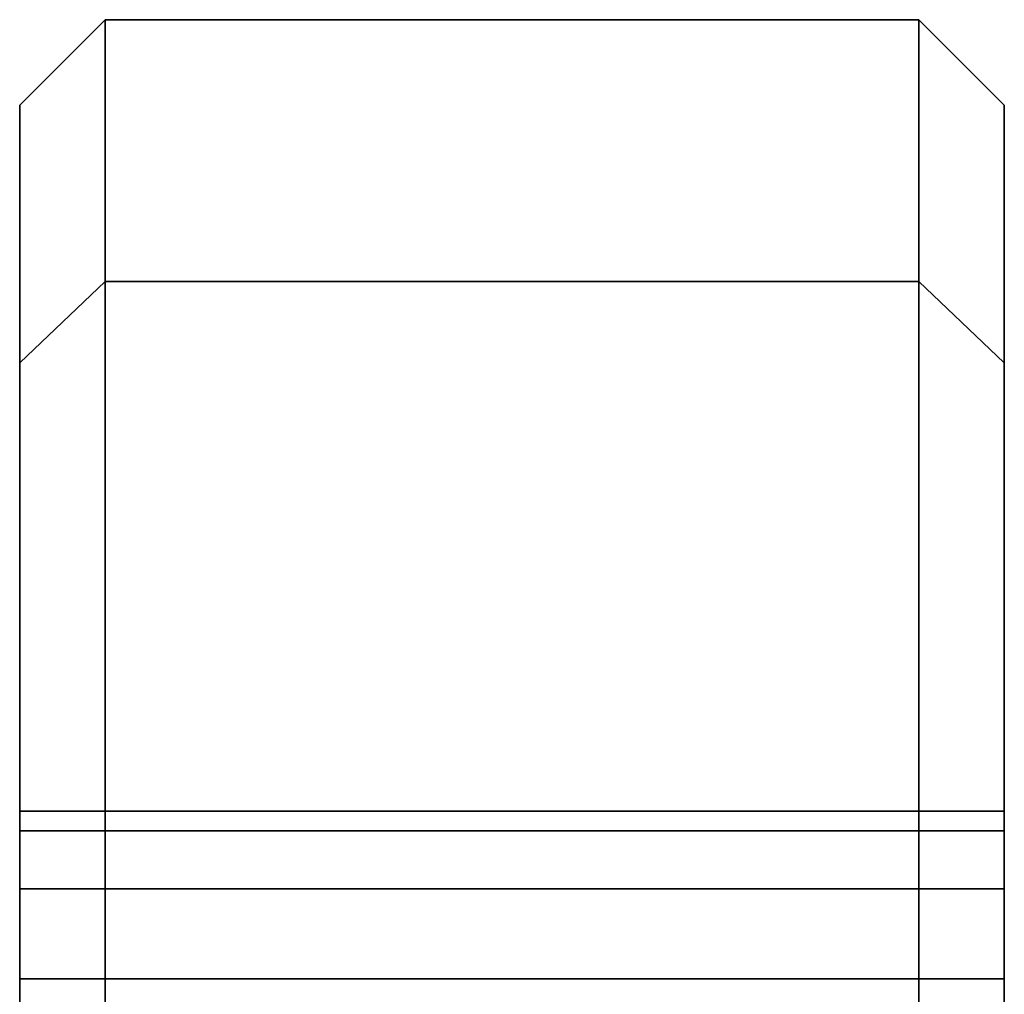
# Model space of a CAD drawing. Extents: x -146 to 254, y -220 to 125.
# Drawn here: x 228 to 251, y 102 to 125 of the extents above; entities that cross this region are included whole.
import ezdxf

# ---------------------------------------------------------------- set-up
doc = ezdxf.new("R2010")
doc.units = 0
doc.header["$MEASUREMENT"] = 0
doc.layers.add('$TD_AUDIT_GENERATED_(27)', color=7, linetype='Continuous')

# ---------------------------------------------------------------- blocks, each defined once
blk = doc.blocks.new('Block_Picture__2483')
at = {"layer": '$TD_AUDIT_GENERATED_(27)', "color": 9}
for points in [[(230, 118.882, -38.627), (228, 116.98, -38.009), (228, 123), (230, 125)], [(230, 125), (228, 123), (228, 116.98, 38.009), (230, 118.882, 38.627)], [(249, 118.882, -38.627), (230, 118.882, -38.627), (230, 125), (249, 125)], [(249, 125), (230, 125), (230, 118.882, 38.627), (249, 118.882, 38.627)], [(251, 116.98, -38.009), (249, 118.882, -38.627), (249, 125), (251, 123)], [(251, 123), (249, 125), (249, 118.882, 38.627), (251, 116.98, 38.009)], [(230, 101.127, -73.473), (228, 99.509, -72.298), (228, 116.98, -38.009), (230, 118.882, -38.627)], [(230, 118.882, 38.627), (228, 116.98, 38.009), (228, 99.509, 72.298), (230, 101.127, 73.473)], [(249, 101.127, -73.473), (230, 101.127, -73.473), (230, 118.882, -38.627), (249, 118.882, -38.627)], [(249, 118.882, 38.627), (230, 118.882, 38.627), (230, 101.127, 73.473), (249, 101.127, 73.473)], [(251, 99.509, -72.298), (249, 101.127, -73.473), (249, 118.882, -38.627), (251, 116.98, -38.009)], [(251, 116.98, 38.009), (249, 118.882, 38.627), (249, 101.127, 73.473), (251, 99.509, 72.298)]]:
    blk.add_3dface(points, dxfattribs=at)
for points, invisible_edges in [([(230, 97.01, -30.68), (230, 95.271, -30.955), (230, 125)], 10), ([(230, 99.946, -31.145), (230, 97.01, -30.68), (230, 125)], 10), ([(230, 118.882, -38.627), (230, 99.946, -31.145), (230, 125)], 3), ([(230, 59.441, -19.314), (230, 125), (230, 95.271, -30.955)], 3), ([(230, 59.441, -19.314), (230, 62.5), (230, 125)], 8), ([(230, 62.5), (230, 118.882, 38.627), (230, 125)], 1), ([(230, 99.946, -31.145), (230, 125), (230, 62.5)], 11), ([(230, 125), (230, 99.946, -31.145), (230, 102.594, -32.494)], 9), ([(230, 125), (230, 102.594, -32.494), (230, 118.882, -38.627)], 3), ([(230, 99.946, 31.145), (230, 97.01, 30.68), (230, 125)], 10), ([(230, 118.882, 38.627), (230, 99.946, 31.145), (230, 125)], 3), ([(230, 125), (230, 59.519, 18.823), (230, 62.5)], 9), ([(230, 125), (230, 97.01, 30.68), (230, 59.519, 18.823)], 11), ([(249, 99.946, 31.145), (249, 125), (249, 62.5)], 11), ([(249, 125), (249, 99.946, 31.145), (249, 102.594, 32.494)], 9), ([(249, 125), (249, 102.594, 32.494), (249, 118.882, 38.627)], 3), ([(249, 99.946, -31.145), (249, 97.01, -30.68), (249, 125)], 10), ([(249, 118.882, -38.627), (249, 99.946, -31.145), (249, 125)], 3), ([(249, 125), (249, 59.519, -18.823), (249, 62.5)], 9), ([(249, 125), (249, 97.01, -30.68), (249, 59.519, -18.823)], 11), ([(249, 97.01, 30.68), (249, 95.271, 30.955), (249, 125)], 10), ([(249, 99.946, 31.145), (249, 97.01, 30.68), (249, 125)], 10), ([(249, 118.882, 38.627), (249, 99.946, 31.145), (249, 125)], 3), ([(249, 59.441, 19.314), (249, 125), (249, 95.271, 30.955)], 3), ([(249, 59.441, 19.314), (249, 62.5), (249, 125)], 8), ([(249, 62.5), (249, 118.882, -38.627), (249, 125)], 1), ([(228, 99.946, 31.145), (228, 123), (228, 62.5)], 11), ([(228, 123), (228, 99.946, 31.145), (228, 102.594, 32.494)], 9), ([(228, 123), (228, 102.594, 32.494), (228, 116.98, 38.009)], 3), ([(228, 99.946, -31.145), (228, 97.01, -30.68), (228, 123)], 10), ([(228, 116.98, -38.009), (228, 99.946, -31.145), (228, 123)], 3), ([(228, 123), (228, 59.519, -18.823), (228, 62.5)], 9), ([(228, 123), (228, 97.01, -30.68), (228, 59.519, -18.823)], 11), ([(251, 99.946, -31.145), (251, 123), (251, 62.5)], 11), ([(251, 123), (251, 99.946, -31.145), (251, 102.594, -32.494)], 9), ([(251, 123), (251, 102.594, -32.494), (251, 116.98, -38.009)], 3), ([(251, 99.946, 31.145), (251, 97.01, 30.68), (251, 123)], 10), ([(251, 116.98, 38.009), (251, 99.946, 31.145), (251, 123)], 3), ([(251, 123), (251, 59.519, 18.823), (251, 62.5)], 9), ([(251, 123), (251, 97.01, 30.68), (251, 59.519, 18.823)], 11), ([(230, 118.882, -38.627), (230, 106.045, -37.244), (230, 104.696, -34.596)], 9), ([(230, 118.882, -38.627), (230, 104.696, -34.596), (230, 103.839, -33.739)], 1), ([(230, 118.882, -38.627), (230, 106.51, -40.18), (230, 106.045, -37.244)], 9), ([(230, 106.045, -43.116), (230, 106.51, -40.18), (230, 118.882, -38.627)], 10), ([(230, 101.127, -73.473), (230, 106.045, -43.116), (230, 118.882, -38.627)], 3), ([(230, 118.882, -38.627), (230, 103.839, -33.739), (230, 102.594, -32.494)], 8), ([(230, 118.882, -38.627), (230, 102.594, -32.494), (230, 99.946, -31.145)], 9), ([(230, 118.882, 38.627), (230, 62.5), (230, 102.594, 32.494)], 11), ([(230, 118.882, 38.627), (230, 102.594, 32.494), (230, 103.839, 33.739)], 1), ([(230, 104.696, 34.596), (230, 118.882, 38.627), (230, 103.839, 33.739)], 1), ([(230, 118.882, 38.627), (230, 104.696, 34.596), (230, 106.045, 37.244)], 9), ([(230, 118.882, 38.627), (230, 106.045, 37.244), (230, 106.51, 40.18)], 9), ([(230, 118.882, 38.627), (230, 106.51, 40.18), (230, 106.045, 43.116)], 9), ([(230, 118.882, 38.627), (230, 106.045, 43.116), (230, 104.696, 45.764)], 9), ([(230, 118.882, 38.627), (230, 104.696, 45.764), (230, 102.594, 47.866)], 9), ([(230, 118.882, 38.627), (230, 102.594, 47.866), (230, 101.127, 73.473)], 3), ([(230, 118.882, -38.627), (230, 103.839, -33.739), (230, 104.696, -34.596)], 9), ([(230, 118.882, -38.627), (230, 104.696, -34.596), (230, 106.045, -37.244)], 9), ([(230, 118.882, -38.627), (230, 106.045, -37.244), (230, 106.51, -40.18)], 9), ([(230, 118.882, -38.627), (230, 106.51, -40.18), (230, 106.045, -43.116)], 9), ([(230, 118.882, -38.627), (230, 106.045, -43.116), (230, 104.696, -45.764)], 9), ([(230, 118.882, -38.627), (230, 104.696, -45.764), (230, 102.594, -47.866)], 9), ([(230, 118.882, -38.627), (230, 102.594, -47.866), (230, 101.127, -73.473)], 3), ([(230, 102.594, -32.494), (230, 103.839, -33.739), (230, 118.882, -38.627)], 10), ([(230, 118.882, 38.627), (230, 103.839, 33.739), (230, 102.594, 32.494)], 9), ([(230, 118.882, 38.627), (230, 102.594, 32.494), (230, 99.946, 31.145)], 9), ([(230, 118.882, 38.627), (230, 104.696, 34.596), (230, 103.839, 33.739)], 9), ([(230, 106.045, 37.244), (230, 104.696, 34.596), (230, 118.882, 38.627)], 10), ([(230, 106.51, 40.18), (230, 106.045, 37.244), (230, 118.882, 38.627)], 10), ([(230, 106.045, 43.116), (230, 106.51, 40.18), (230, 118.882, 38.627)], 10), ([(230, 101.127, 73.473), (230, 106.045, 43.116), (230, 118.882, 38.627)], 3), ([(249, 118.882, 38.627), (249, 103.839, 33.739), (249, 104.696, 34.596)], 9), ([(249, 118.882, 38.627), (249, 104.696, 34.596), (249, 106.045, 37.244)], 9), ([(249, 118.882, 38.627), (249, 106.045, 37.244), (249, 106.51, 40.18)], 9), ([(249, 118.882, 38.627), (249, 106.51, 40.18), (249, 106.045, 43.116)], 9), ([(249, 118.882, 38.627), (249, 106.045, 43.116), (249, 104.696, 45.764)], 9), ([(249, 118.882, 38.627), (249, 104.696, 45.764), (249, 102.594, 47.866)], 9), ([(249, 118.882, 38.627), (249, 102.594, 47.866), (249, 101.127, 73.473)], 3), ([(249, 102.594, 32.494), (249, 103.839, 33.739), (249, 118.882, 38.627)], 10), ([(249, 118.882, -38.627), (249, 103.839, -33.739), (249, 102.594, -32.494)], 9), ([(249, 118.882, -38.627), (249, 102.594, -32.494), (249, 99.946, -31.145)], 9), ([(249, 118.882, -38.627), (249, 104.696, -34.596), (249, 103.839, -33.739)], 9), ([(249, 106.045, -37.244), (249, 104.696, -34.596), (249, 118.882, -38.627)], 10), ([(249, 106.51, -40.18), (249, 106.045, -37.244), (249, 118.882, -38.627)], 10), ([(249, 106.045, -43.116), (249, 106.51, -40.18), (249, 118.882, -38.627)], 10), ([(249, 101.127, -73.473), (249, 106.045, -43.116), (249, 118.882, -38.627)], 3), ([(249, 118.882, 38.627), (249, 106.045, 37.244), (249, 104.696, 34.596)], 9), ([(249, 118.882, 38.627), (249, 104.696, 34.596), (249, 103.839, 33.739)], 1), ([(249, 118.882, 38.627), (249, 106.51, 40.18), (249, 106.045, 37.244)], 9), ([(249, 106.045, 43.116), (249, 106.51, 40.18), (249, 118.882, 38.627)], 10), ([(249, 101.127, 73.473), (249, 106.045, 43.116), (249, 118.882, 38.627)], 3), ([(249, 118.882, 38.627), (249, 103.839, 33.739), (249, 102.594, 32.494)], 8), ([(249, 118.882, 38.627), (249, 102.594, 32.494), (249, 99.946, 31.145)], 9), ([(249, 118.882, -38.627), (249, 62.5), (249, 102.594, -32.494)], 11), ([(249, 118.882, -38.627), (249, 102.594, -32.494), (249, 103.839, -33.739)], 1), ([(249, 104.696, -34.596), (249, 118.882, -38.627), (249, 103.839, -33.739)], 1), ([(249, 118.882, -38.627), (249, 104.696, -34.596), (249, 106.045, -37.244)], 9), ([(249, 118.882, -38.627), (249, 106.045, -37.244), (249, 106.51, -40.18)], 9), ([(249, 118.882, -38.627), (249, 106.51, -40.18), (249, 106.045, -43.116)], 9), ([(249, 118.882, -38.627), (249, 106.045, -43.116), (249, 104.696, -45.764)], 9), ([(249, 118.882, -38.627), (249, 104.696, -45.764), (249, 102.594, -47.866)], 9), ([(249, 118.882, -38.627), (249, 102.594, -47.866), (249, 101.127, -73.473)], 3), ([(228, 116.98, 38.009), (228, 103.839, 33.739), (228, 104.696, 34.596)], 9), ([(228, 116.98, 38.009), (228, 104.696, 34.596), (228, 106.045, 37.244)], 9), ([(228, 116.98, 38.009), (228, 106.045, 37.244), (228, 106.51, 40.18)], 9), ([(228, 116.98, 38.009), (228, 106.51, 40.18), (228, 106.045, 43.116)], 9), ([(228, 116.98, 38.009), (228, 106.045, 43.116), (228, 104.696, 45.764)], 9), ([(228, 116.98, 38.009), (228, 104.696, 45.764), (228, 102.594, 47.866)], 9), ([(228, 116.98, 38.009), (228, 102.594, 47.866), (228, 99.509, 72.298)], 3), ([(228, 102.594, 32.494), (228, 103.839, 33.739), (228, 116.98, 38.009)], 10), ([(228, 116.98, -38.009), (228, 103.839, -33.739), (228, 102.594, -32.494)], 9), ([(228, 116.98, -38.009), (228, 102.594, -32.494), (228, 99.946, -31.145)], 9), ([(228, 116.98, -38.009), (228, 104.696, -34.596), (228, 103.839, -33.739)], 9), ([(228, 106.045, -37.244), (228, 104.696, -34.596), (228, 116.98, -38.009)], 10), ([(228, 106.51, -40.18), (228, 106.045, -37.244), (228, 116.98, -38.009)], 10), ([(228, 106.045, -43.116), (228, 106.51, -40.18), (228, 116.98, -38.009)], 10), ([(228, 99.509, -72.298), (228, 106.045, -43.116), (228, 116.98, -38.009)], 3), ([(251, 116.98, -38.009), (251, 103.839, -33.739), (251, 104.696, -34.596)], 9), ([(251, 116.98, -38.009), (251, 104.696, -34.596), (251, 106.045, -37.244)], 9), ([(251, 116.98, -38.009), (251, 106.045, -37.244), (251, 106.51, -40.18)], 9), ([(251, 116.98, -38.009), (251, 106.51, -40.18), (251, 106.045, -43.116)], 9), ([(251, 116.98, -38.009), (251, 106.045, -43.116), (251, 104.696, -45.764)], 9), ([(251, 116.98, -38.009), (251, 104.696, -45.764), (251, 102.594, -47.866)], 9), ([(251, 116.98, -38.009), (251, 102.594, -47.866), (251, 99.509, -72.298)], 3), ([(251, 102.594, -32.494), (251, 103.839, -33.739), (251, 116.98, -38.009)], 10), ([(251, 116.98, 38.009), (251, 103.839, 33.739), (251, 102.594, 32.494)], 9), ([(251, 116.98, 38.009), (251, 102.594, 32.494), (251, 99.946, 31.145)], 9), ([(251, 116.98, 38.009), (251, 104.696, 34.596), (251, 103.839, 33.739)], 9), ([(251, 106.045, 37.244), (251, 104.696, 34.596), (251, 116.98, 38.009)], 10), ([(251, 106.51, 40.18), (251, 106.045, 37.244), (251, 116.98, 38.009)], 10), ([(251, 106.045, 43.116), (251, 106.51, 40.18), (251, 116.98, 38.009)], 10), ([(251, 99.509, 72.298), (251, 106.045, 43.116), (251, 116.98, 38.009)], 3), ([(230, 106.045, 37.244), (230, 106.51, 40.18), (228, 106.045, 37.244)], 2), ([(230, 106.51, 40.18), (228, 106.51, 40.18), (228, 106.045, 37.244)], 8), ([(230, 106.51, 40.18), (230, 106.045, 43.116), (228, 106.51, 40.18)], 2), ([(230, 106.045, 43.116), (228, 106.045, 43.116), (228, 106.51, 40.18)], 8), ([(230, 106.045, -43.116), (230, 106.51, -40.18), (228, 106.045, -43.116)], 2), ([(230, 106.51, -40.18), (228, 106.51, -40.18), (228, 106.045, -43.116)], 8), ([(230, 106.51, -40.18), (230, 106.045, -37.244), (228, 106.51, -40.18)], 2), ([(230, 106.045, -37.244), (228, 106.045, -37.244), (228, 106.51, -40.18)], 8), ([(249, 106.045, 37.244), (249, 106.51, 40.18), (230, 106.045, 37.244)], 2), ([(249, 106.51, 40.18), (230, 106.51, 40.18), (230, 106.045, 37.244)], 8), ([(249, 106.51, 40.18), (249, 106.045, 43.116), (230, 106.51, 40.18)], 2), ([(249, 106.045, 43.116), (230, 106.045, 43.116), (230, 106.51, 40.18)], 8), ([(249, 106.045, -43.116), (249, 106.51, -40.18), (230, 106.045, -43.116)], 2), ([(249, 106.51, -40.18), (230, 106.51, -40.18), (230, 106.045, -43.116)], 8), ([(249, 106.51, -40.18), (249, 106.045, -37.244), (230, 106.51, -40.18)], 2), ([(249, 106.045, -37.244), (230, 106.045, -37.244), (230, 106.51, -40.18)], 8), ([(251, 106.045, 37.244), (251, 106.51, 40.18), (249, 106.045, 37.244)], 2), ([(251, 106.51, 40.18), (249, 106.51, 40.18), (249, 106.045, 37.244)], 8), ([(251, 106.51, 40.18), (251, 106.045, 43.116), (249, 106.51, 40.18)], 2), ([(251, 106.045, 43.116), (249, 106.045, 43.116), (249, 106.51, 40.18)], 8), ([(251, 106.045, -43.116), (251, 106.51, -40.18), (249, 106.045, -43.116)], 2), ([(251, 106.51, -40.18), (249, 106.51, -40.18), (249, 106.045, -43.116)], 8), ([(251, 106.51, -40.18), (251, 106.045, -37.244), (249, 106.51, -40.18)], 2), ([(251, 106.045, -37.244), (249, 106.045, -37.244), (249, 106.51, -40.18)], 8), ([(228, 99.509, -72.298), (228, 104.696, -45.764), (228, 106.045, -43.116)], 9), ([(230, 104.696, 34.596), (230, 106.045, 37.244), (228, 104.696, 34.596)], 2), ([(230, 106.045, 37.244), (228, 106.045, 37.244), (228, 104.696, 34.596)], 8), ([(230, 106.045, 43.116), (230, 104.696, 45.764), (228, 106.045, 43.116)], 2), ([(230, 104.696, 45.764), (228, 104.696, 45.764), (228, 106.045, 43.116)], 8), ([(230, 104.696, -45.764), (230, 106.045, -43.116), (228, 104.696, -45.764)], 2), ([(230, 106.045, -43.116), (228, 106.045, -43.116), (228, 104.696, -45.764)], 8), ([(230, 106.045, -37.244), (230, 104.696, -34.596), (228, 106.045, -37.244)], 2), ([(230, 104.696, -34.596), (228, 104.696, -34.596), (228, 106.045, -37.244)], 8), ([(230, 101.127, -73.473), (230, 104.696, -45.764), (230, 106.045, -43.116)], 9), ([(249, 104.696, 34.596), (249, 106.045, 37.244), (230, 104.696, 34.596)], 2), ([(249, 106.045, 37.244), (230, 106.045, 37.244), (230, 104.696, 34.596)], 8), ([(249, 106.045, 43.116), (249, 104.696, 45.764), (230, 106.045, 43.116)], 2), ([(249, 104.696, 45.764), (230, 104.696, 45.764), (230, 106.045, 43.116)], 8), ([(249, 104.696, -45.764), (249, 106.045, -43.116), (230, 104.696, -45.764)], 2), ([(249, 106.045, -43.116), (230, 106.045, -43.116), (230, 104.696, -45.764)], 8), ([(249, 106.045, -37.244), (249, 104.696, -34.596), (230, 106.045, -37.244)], 2), ([(249, 104.696, -34.596), (230, 104.696, -34.596), (230, 106.045, -37.244)], 8), ([(230, 101.127, 73.473), (230, 104.696, 45.764), (230, 106.045, 43.116)], 9), ([(249, 101.127, -73.473), (249, 104.696, -45.764), (249, 106.045, -43.116)], 9), ([(251, 104.696, 34.596), (251, 106.045, 37.244), (249, 104.696, 34.596)], 2), ([(251, 106.045, 37.244), (249, 106.045, 37.244), (249, 104.696, 34.596)], 8), ([(251, 106.045, 43.116), (251, 104.696, 45.764), (249, 106.045, 43.116)], 2), ([(251, 104.696, 45.764), (249, 104.696, 45.764), (249, 106.045, 43.116)], 8), ([(251, 104.696, -45.764), (251, 106.045, -43.116), (249, 104.696, -45.764)], 2), ([(251, 106.045, -43.116), (249, 106.045, -43.116), (249, 104.696, -45.764)], 8), ([(251, 106.045, -37.244), (251, 104.696, -34.596), (249, 106.045, -37.244)], 2), ([(251, 104.696, -34.596), (249, 104.696, -34.596), (249, 106.045, -37.244)], 8), ([(249, 101.127, 73.473), (249, 104.696, 45.764), (249, 106.045, 43.116)], 9), ([(251, 99.509, 72.298), (251, 104.696, 45.764), (251, 106.045, 43.116)], 9), ([(228, 99.509, -72.298), (228, 102.594, -47.866), (228, 104.696, -45.764)], 9), ([(230, 102.594, 32.494), (230, 104.696, 34.596), (228, 102.594, 32.494)], 2), ([(230, 104.696, 34.596), (228, 104.696, 34.596), (228, 102.594, 32.494)], 8), ([(230, 104.696, 45.764), (230, 102.594, 47.866), (228, 104.696, 45.764)], 2), ([(230, 102.594, 47.866), (228, 102.594, 47.866), (228, 104.696, 45.764)], 8), ([(230, 102.594, -47.866), (230, 104.696, -45.764), (228, 102.594, -47.866)], 2), ([(230, 104.696, -45.764), (228, 104.696, -45.764), (228, 102.594, -47.866)], 8), ([(230, 104.696, -34.596), (230, 102.594, -32.494), (228, 104.696, -34.596)], 2), ([(230, 102.594, -32.494), (228, 102.594, -32.494), (228, 104.696, -34.596)], 8), ([(230, 101.127, -73.473), (230, 102.594, -47.866), (230, 104.696, -45.764)], 9), ([(249, 102.594, 32.494), (249, 104.696, 34.596), (230, 102.594, 32.494)], 2), ([(249, 104.696, 34.596), (230, 104.696, 34.596), (230, 102.594, 32.494)], 8), ([(249, 104.696, 45.764), (249, 102.594, 47.866), (230, 104.696, 45.764)], 2), ([(249, 102.594, 47.866), (230, 102.594, 47.866), (230, 104.696, 45.764)], 8), ([(249, 102.594, -47.866), (249, 104.696, -45.764), (230, 102.594, -47.866)], 2), ([(249, 104.696, -45.764), (230, 104.696, -45.764), (230, 102.594, -47.866)], 8), ([(249, 104.696, -34.596), (249, 102.594, -32.494), (230, 104.696, -34.596)], 2), ([(249, 102.594, -32.494), (230, 102.594, -32.494), (230, 104.696, -34.596)], 8), ([(230, 101.127, 73.473), (230, 102.594, 47.866), (230, 104.696, 45.764)], 9), ([(249, 101.127, -73.473), (249, 102.594, -47.866), (249, 104.696, -45.764)], 9), ([(251, 102.594, 32.494), (251, 104.696, 34.596), (249, 102.594, 32.494)], 2), ([(251, 104.696, 34.596), (249, 104.696, 34.596), (249, 102.594, 32.494)], 8), ([(251, 104.696, 45.764), (251, 102.594, 47.866), (249, 104.696, 45.764)], 2), ([(251, 102.594, 47.866), (249, 102.594, 47.866), (249, 104.696, 45.764)], 8), ([(251, 102.594, -47.866), (251, 104.696, -45.764), (249, 102.594, -47.866)], 2), ([(251, 104.696, -45.764), (249, 104.696, -45.764), (249, 102.594, -47.866)], 8), ([(251, 104.696, -34.596), (251, 102.594, -32.494), (249, 104.696, -34.596)], 2), ([(251, 102.594, -32.494), (249, 102.594, -32.494), (249, 104.696, -34.596)], 8), ([(249, 101.127, 73.473), (249, 102.594, 47.866), (249, 104.696, 45.764)], 9), ([(251, 99.509, 72.298), (251, 102.594, 47.866), (251, 104.696, 45.764)], 9), ([(228, 102.594, 47.866), (228, 99.946, 49.215), (228, 99.509, 72.298)], 10), ([(228, 99.509, -72.298), (228, 99.946, -49.215), (228, 102.594, -47.866)], 9), ([(230, 99.946, 31.145), (230, 102.594, 32.494), (228, 99.946, 31.145)], 2), ([(230, 102.594, 32.494), (228, 102.594, 32.494), (228, 99.946, 31.145)], 8), ([(230, 102.594, 47.866), (230, 99.946, 49.215), (228, 102.594, 47.866)], 2), ([(230, 99.946, 49.215), (228, 99.946, 49.215), (228, 102.594, 47.866)], 8), ([(230, 99.946, -49.215), (230, 102.594, -47.866), (228, 99.946, -49.215)], 2), ([(230, 102.594, -47.866), (228, 102.594, -47.866), (228, 99.946, -49.215)], 8), ([(230, 102.594, -32.494), (230, 99.946, -31.145), (228, 102.594, -32.494)], 2), ([(230, 99.946, -31.145), (228, 99.946, -31.145), (228, 102.594, -32.494)], 8), ([(230, 101.127, -73.473), (230, 99.946, -49.215), (230, 102.594, -47.866)], 9), ([(230, 99.946, 31.145), (230, 102.594, 32.494), (230, 62.5)], 10), ([(230, 102.594, 47.866), (230, 99.946, 49.215), (230, 101.127, 73.473)], 10), ([(249, 99.946, 31.145), (249, 102.594, 32.494), (230, 99.946, 31.145)], 2), ([(249, 102.594, 32.494), (230, 102.594, 32.494), (230, 99.946, 31.145)], 8), ([(249, 102.594, 47.866), (249, 99.946, 49.215), (230, 102.594, 47.866)], 2), ([(249, 99.946, 49.215), (230, 99.946, 49.215), (230, 102.594, 47.866)], 8), ([(249, 99.946, -49.215), (249, 102.594, -47.866), (230, 99.946, -49.215)], 2), ([(249, 102.594, -47.866), (230, 102.594, -47.866), (230, 99.946, -49.215)], 8), ([(249, 102.594, -32.494), (249, 99.946, -31.145), (230, 102.594, -32.494)], 2), ([(249, 99.946, -31.145), (230, 99.946, -31.145), (230, 102.594, -32.494)], 8), ([(230, 102.594, -47.866), (230, 99.946, -49.215), (230, 101.127, -73.473)], 10), ([(230, 101.127, 73.473), (230, 99.946, 49.215), (230, 102.594, 47.866)], 9), ([(249, 102.594, 47.866), (249, 99.946, 49.215), (249, 101.127, 73.473)], 10), ([(249, 101.127, -73.473), (249, 99.946, -49.215), (249, 102.594, -47.866)], 9), ([(251, 99.946, 31.145), (251, 102.594, 32.494), (249, 99.946, 31.145)], 2), ([(251, 102.594, 32.494), (249, 102.594, 32.494), (249, 99.946, 31.145)], 8), ([(251, 102.594, 47.866), (251, 99.946, 49.215), (249, 102.594, 47.866)], 2), ([(251, 99.946, 49.215), (249, 99.946, 49.215), (249, 102.594, 47.866)], 8), ([(251, 99.946, -49.215), (251, 102.594, -47.866), (249, 99.946, -49.215)], 2), ([(251, 102.594, -47.866), (249, 102.594, -47.866), (249, 99.946, -49.215)], 8), ([(251, 102.594, -32.494), (251, 99.946, -31.145), (249, 102.594, -32.494)], 2), ([(251, 99.946, -31.145), (249, 99.946, -31.145), (249, 102.594, -32.494)], 8), ([(249, 101.127, 73.473), (249, 99.946, 49.215), (249, 102.594, 47.866)], 9), ([(249, 99.946, -31.145), (249, 102.594, -32.494), (249, 62.5)], 10), ([(249, 102.594, -47.866), (249, 99.946, -49.215), (249, 101.127, -73.473)], 10), ([(251, 102.594, -47.866), (251, 99.946, -49.215), (251, 99.509, -72.298)], 10), ([(251, 99.509, 72.298), (251, 99.946, 49.215), (251, 102.594, 47.866)], 9)]:
    blk.add_3dface(points, dxfattribs=dict(at, invisible_edges=invisible_edges))

msp = doc.modelspace()

# ---------------------------------------------------------------- block references
at = {"layer": '$TD_AUDIT_GENERATED_(27)', "linetype": 'ByBlock'}
msp.add_blockref('Block_Picture__2483', (0, 0), dxfattribs=at)

doc.saveas('drawing.dxf')
